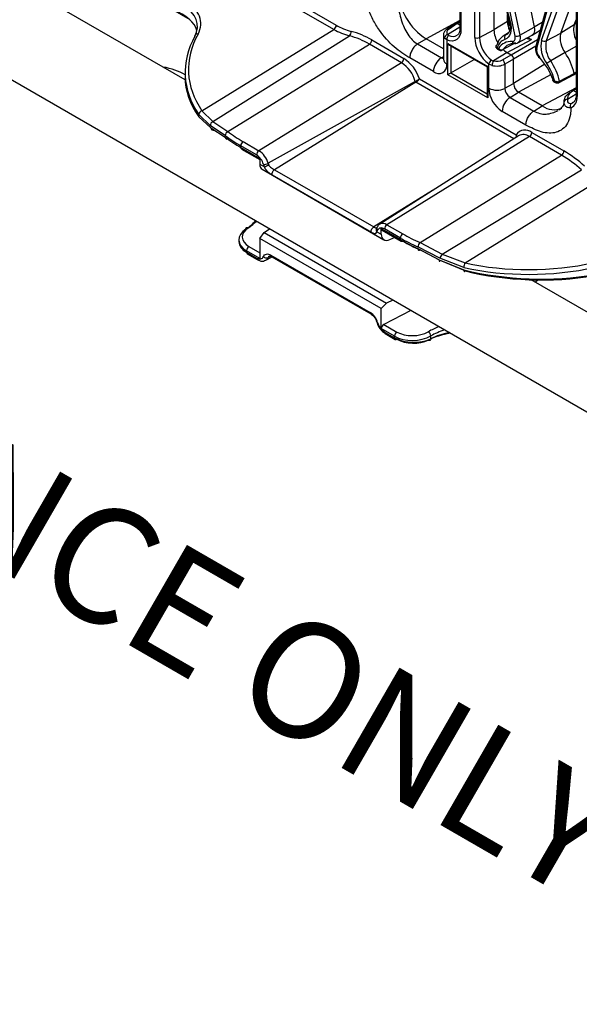
# Model space of a CAD drawing. Units: inches. Extents: x 6.2 to 32.7, y 0.7 to 21.3.
# Drawn here: x 26.8 to 28.1, y 16.1 to 18.2 of the extents above; entities that cross this region are included whole.
import ezdxf

# ---------------------------------------------------------------- set-up
doc = ezdxf.new("R2010")
doc.units = ezdxf.units.IN
doc.header["$MEASUREMENT"] = 0
doc.layers.add('FORMAT', color=7, linetype='Continuous')
doc.styles.add('SLDTEXTSTYLE1', font='TXT', dxfattribs={"width": 0.75})

msp = doc.modelspace()

# ---------------------------------------------------------------- linework, layer by layer
at = {"color": 7, "linetype": 'Continuous', "lineweight": 25}
for p, q in [((24.7204, 19.3125), (30.2906, 16.0969)), ((27.0981, 18.463), (27.5334, 18.2116)), ((27.5283, 18.2026), (27.093, 18.4539)), ((27.8007, 18.4093), (27.8007, 18.2052)), ((27.8029, 18.4063), (27.8029, 18.2021)), ((27.8327, 18.185), (27.8327, 18.3891)), ((27.8431, 18.389), (27.8431, 18.1849)), ((27.8679, 18.3752), (27.9074, 18.22)), ((27.8698, 18.374), (27.9093, 18.2187)), ((27.9253, 18.3812), (27.9615, 18.207)), ((27.92, 18.1882), (27.8838, 18.3624)), ((27.8941, 18.364), (27.9302, 18.1899)), ((27.8744, 18.3497), (27.8744, 18.2017)), ((28.0009, 18.2987), (27.9647, 18.1664)), ((28.0028, 18.2937), (27.9666, 18.1613)), ((27.9773, 18.1795), (28.0168, 18.2892)), ((28.0269, 18.2873), (27.9874, 18.1776)), ((28.0187, 18.1941), (28.0483, 18.2764)), ((28.0518, 18.2644), (28.0518, 18.0603)), ((28.054, 18.2613), (28.054, 18.0572)), ((27.207, 18.0935), (26.9509, 18.2414)), ((27.9056, 18.2227), (27.9056, 18.227)), ((27.7909, 18.2153), (27.7732, 18.2036)), ((27.7948, 18.215), (27.7772, 18.2033)), ((27.8007, 18.2202), (27.7912, 18.2154)), ((27.8007, 18.2116), (27.7948, 18.215)), ((27.9036, 18.2198), (27.8744, 18.2017)), ((27.9074, 18.2098), (27.9056, 18.2227)), ((27.9074, 18.2195), (27.9061, 18.2189)), ((27.9074, 18.22), (27.9087, 18.2131)), ((27.9074, 18.22), (27.9074, 18.22)), ((27.9302, 18.1899), (27.9615, 18.207)), ((28.0479, 18.2125), (28.0187, 18.1941)), ((28.0498, 18.2147), (28.0518, 18.2203)), ((27.2433, 18.0265), (27.5283, 18.2026)), ((27.2666, 18.0032), (27.5619, 18.1885)), ((27.7094, 18.171), (27.7276, 18.1823)), ((27.7651, 18.1607), (27.7276, 18.1823)), ((27.7651, 18.1901), (27.7651, 18.1381)), ((27.7725, 18.18), (27.7676, 18.1838)), ((27.8431, 18.1849), (27.8744, 18.2017)), ((27.9059, 18.1953), (27.8939, 18.1877)), ((27.8998, 18.1905), (27.903, 18.192)), ((27.9257, 18.1735), (27.9566, 18.1897)), ((27.9572, 18.1901), (27.9741, 18.2008)), ((27.9874, 18.1776), (28.0187, 18.1941)), ((27.2993, 17.9817), (27.6051, 18.1705)), ((27.6744, 18.1305), (27.6051, 18.1705)), ((27.6102, 18.1796), (27.6795, 18.1396)), ((27.7094, 18.171), (27.7606, 18.1414)), ((27.7725, 18.18), (27.7725, 18.1279)), ((27.7745, 18.1721), (27.8611, 18.1221)), ((27.7745, 18.1043), (27.7745, 18.1721)), ((27.778, 18.1684), (27.8596, 18.1213)), ((27.8779, 18.1647), (27.8823, 18.16)), ((27.8814, 18.1633), (27.8825, 18.1621)), ((27.9027, 18.1527), (27.9551, 18.1809)), ((27.7436, 18.1112), (27.6923, 18.1408)), ((27.9027, 18.1527), (27.8731, 18.1345)), ((27.8926, 18.1367), (27.9115, 18.1476)), ((27.9027, 18.1527), (27.9115, 18.1476)), ((28.0279, 18.1524), (27.9971, 18.1343)), ((27.6744, 18.1305), (27.3664, 17.9403)), ((27.7814, 18.1084), (27.8317, 18.1374)), ((27.8596, 18.1213), (27.8596, 18.0593)), ((27.8611, 18.1221), (27.8611, 18.0543)), ((27.8631, 18.0755), (27.8631, 18.1277)), ((27.8701, 18.1246), (27.8631, 18.1277)), ((27.9168, 18.1384), (27.8979, 18.1275)), ((27.8979, 18.1275), (27.8979, 18.0752)), ((27.9168, 18.0854), (27.9168, 18.1384)), ((27.2068, 18.1098), (27.2068, 18.0997)), ((27.8611, 18.0543), (27.7745, 18.1043)), ((28.0154, 18.0878), (28.0465, 18.104)), ((28.0162, 18.0903), (28.0475, 18.1075)), ((28.0466, 18.104), (28.0518, 18.1073)), ((27.7042, 18.09), (27.3862, 17.9134)), ((27.7055, 18.0882), (27.4, 17.8995)), ((27.7131, 18.0958), (27.9225, 17.975)), ((27.8979, 18.0752), (27.9168, 18.0854)), ((28.0042, 18.0918), (28.0053, 18.0917)), ((28.0089, 18.0874), (28.0126, 18.0871)), ((27.9091, 18.0557), (27.9274, 18.067)), ((27.9091, 18.0557), (27.9604, 18.0261)), ((27.9787, 18.0374), (27.9274, 18.067)), ((28.0417, 18.0705), (28.0404, 18.0696)), ((28.0518, 18.0758), (28.0418, 18.0708)), ((28.0456, 18.0702), (28.0444, 18.0694)), ((28.0518, 18.0666), (28.0456, 18.0702)), ((27.9604, 18.0261), (27.9787, 18.0374)), ((27.2617, 17.9944), (27.2365, 18.0189)), ((27.2365, 18.0137), (27.2624, 17.9897)), ((27.2433, 18.0265), (27.2666, 18.0032)), ((27.9433, 17.9958), (27.892, 18.0254)), ((27.2935, 17.973), (27.2617, 17.9944)), ((27.2666, 18.0032), (27.2993, 17.9817)), ((27.2624, 17.9897), (27.2935, 17.9695)), ((27.9277, 17.9727), (27.6276, 17.7819)), ((27.951, 17.9708), (27.6431, 17.7806)), ((27.9277, 17.9727), (27.9272, 17.9723)), ((28.0203, 17.9308), (27.951, 17.9708)), ((27.9561, 17.9799), (28.0254, 17.9399)), ((27.3272, 17.9476), (27.3272, 17.9509)), ((27.3613, 17.9312), (27.3272, 17.9509)), ((27.3323, 17.96), (27.3664, 17.9403)), ((27.3272, 17.9476), (27.3683, 17.9238)), ((27.3288, 17.9441), (27.3683, 17.9213)), ((27.7145, 17.7419), (28.0203, 17.9308)), ((27.3683, 17.9238), (27.3683, 17.9115)), ((27.3683, 17.9115), (27.3781, 17.9059)), ((27.3731, 17.9003), (27.6365, 17.7483)), ((27.6103, 17.7637), (27.396, 17.8874)), ((27.4, 17.8995), (27.6144, 17.7758)), ((27.7624, 17.717), (28.0634, 17.899)), ((27.812, 17.6982), (28.097, 17.8743)), ((27.6431, 17.7806), (27.6771, 17.7609)), ((27.3683, 17.7512), (27.3779, 17.7635)), ((27.3779, 17.7635), (27.3891, 17.7719)), ((27.3779, 17.7635), (27.6423, 17.6109)), ((27.6209, 17.7737), (27.6208, 17.7736)), ((27.6208, 17.7736), (27.6209, 17.7737)), ((27.6214, 17.7745), (27.6209, 17.7737)), ((27.6211, 17.7656), (27.6309, 17.76)), ((27.6309, 17.7723), (27.672, 17.7485)), ((27.6309, 17.76), (27.6309, 17.7723)), ((27.6326, 17.7688), (27.6735, 17.7451)), ((27.672, 17.7519), (27.6379, 17.7715)), ((27.3232, 17.7479), (27.3232, 17.7437)), ((27.3683, 17.7512), (27.3683, 17.7079)), ((27.6309, 17.5997), (27.3683, 17.7512)), ((27.6491, 17.7484), (27.6557, 17.7513)), ((27.6557, 17.7513), (27.6595, 17.7532)), ((27.672, 17.7485), (27.672, 17.7519)), ((27.7145, 17.7419), (27.7624, 17.717)), ((27.3397, 17.7211), (27.3397, 17.7245)), ((27.3683, 17.7079), (27.3397, 17.7245)), ((27.3397, 17.7211), (27.3613, 17.7087)), ((27.3412, 17.7177), (27.3628, 17.7052)), ((27.3924, 17.715), (27.6068, 17.5913)), ((27.7574, 17.7082), (27.7101, 17.7325)), ((27.7101, 17.729), (27.7562, 17.7047)), ((27.7583, 17.7033), (27.7145, 17.7262)), ((27.7624, 17.717), (27.812, 17.6982)), ((27.3811, 17.7038), (27.395, 17.711)), ((27.394, 17.7116), (27.6083, 17.5878)), ((27.7562, 17.7047), (27.8094, 17.683)), ((27.8094, 17.6882), (27.7574, 17.7082)), ((27.812, 17.6808), (27.7583, 17.7033)), ((28.2111, 17.5139), (27.955, 17.6617)), ((27.6423, 17.6109), (27.6309, 17.5997)), ((27.6556, 17.618), (27.6423, 17.6109)), ((27.6309, 17.5564), (27.6309, 17.5997)), ((27.6946, 17.5955), (27.6364, 17.5652)), ((27.6596, 17.5398), (27.6309, 17.5564)), ((27.6364, 17.5652), (27.6647, 17.5489)), ((27.6379, 17.5489), (27.6596, 17.5365)), ((27.6395, 17.5455), (27.6611, 17.533)), ((27.6596, 17.5365), (27.6596, 17.5398)), ((27.7378, 17.5343), (27.7378, 17.5404))]:
    msp.add_line(p, q, dxfattribs=at)
at = {"color": 8, "linetype": 'Continuous', "lineweight": 25}
for p, q in [((27.2175, 18.2231), (27.1804, 18.2445)), ((27.9036, 18.2198), (27.9036, 18.235)), ((27.8007, 18.2216), (27.7276, 18.1823)), ((27.7741, 18.1916), (27.8007, 18.2081)), ((27.8007, 18.2179), (27.7948, 18.215)), ((27.9786, 18.2175), (27.9615, 18.207)), ((28.0479, 18.2125), (28.0518, 18.2233)), ((28.0518, 18.2164), (28.05, 18.2153)), ((27.9478, 18.1851), (27.9551, 18.1809)), ((27.7814, 18.1664), (27.7814, 18.1084)), ((27.9198, 18.1726), (27.8938, 18.159)), ((27.9115, 18.1476), (27.9686, 18.1806)), ((27.9647, 18.1661), (27.9168, 18.1384)), ((28.0279, 18.1524), (28.0518, 18.166)), ((27.7606, 18.1414), (27.7651, 18.1442)), ((27.9846, 18.1273), (27.9168, 18.0854)), ((27.7814, 18.1084), (27.8596, 18.0632)), ((27.9977, 18.1047), (27.9274, 18.067)), ((28.0518, 18.1101), (28.0475, 18.1075)), ((27.9172, 17.966), (27.7055, 18.0882)), ((28.0518, 18.0766), (27.9787, 18.0374)), ((28.033, 18.0515), (28.0518, 18.0632)), ((28.0518, 18.0733), (28.0456, 18.0702)), ((27.7416, 17.8544), (27.6144, 17.7758)), ((27.3448, 17.7335), (27.3683, 17.7199)), ((27.3919, 17.7125), (27.3862, 17.7095)), ((27.9631, 17.657), (27.9702, 17.6614))]:
    msp.add_line(p, q, dxfattribs=at)
at = {"color": 7, "linetype": 'Continuous', "lineweight": 25, "flags": 128}
for points in [[(27.9093, 18.2187), (27.9107, 18.212), (27.9112, 18.2055), (27.9109, 18.1995), (27.9098, 18.1941), (27.9079, 18.1894), (27.9052, 18.1856), (27.9019, 18.1827), (27.898, 18.1808)], [(27.9615, 18.207), (27.962, 18.2032), (27.9621, 18.1997), (27.9615, 18.1965), (27.9605, 18.1937), (27.959, 18.1915), (27.957, 18.1899), (27.9566, 18.1897)], [(27.8029, 18.2021), (27.8024, 18.1952), (27.8007, 18.1892), (27.7979, 18.1843), (27.7942, 18.1806), (27.7897, 18.1783), (27.7844, 18.1774), (27.7786, 18.178), (27.7725, 18.18)], [(27.914, 18.1765), (27.9157, 18.1767), (27.9172, 18.1773), (27.9184, 18.1783), (27.9194, 18.1797), (27.92, 18.1815), (27.9204, 18.1835), (27.9204, 18.1858), (27.92, 18.1882)], [(27.8944, 18.1589), (27.8971, 18.1565), (27.9027, 18.1527)], [(28.0475, 18.1075), (28.0476, 18.1067), (28.0476, 18.106), (28.0475, 18.1053), (28.0473, 18.1047), (28.0469, 18.1043), (28.0465, 18.104), (28.0465, 18.104)], [(28.0424, 18.043), (28.0449, 18.0441), (28.0457, 18.0445)], [(27.396, 17.8874), (27.3953, 17.8884), (27.395, 17.8899), (27.395, 17.8916), (27.3954, 17.8934), (27.3962, 17.8952), (27.3973, 17.897), (27.3986, 17.8984), (27.4, 17.8995)], [(27.3383, 17.771), (27.3384, 17.7721), (27.3386, 17.7731), (27.3391, 17.7738), (27.3398, 17.7744), (27.3406, 17.7747), (27.3415, 17.7747), (27.3425, 17.7745), (27.3436, 17.774)], [(27.6103, 17.7637), (27.6096, 17.7647), (27.6093, 17.7661), (27.6093, 17.7678), (27.6098, 17.7697), (27.6106, 17.7715), (27.6117, 17.7732), (27.613, 17.7747), (27.6144, 17.7758)], [(27.6379, 17.7715), (27.6356, 17.7727), (27.6332, 17.7734), (27.631, 17.7737), (27.6289, 17.7735), (27.6271, 17.7729), (27.6254, 17.7718), (27.6241, 17.7704), (27.623, 17.7685)], [(27.3762, 17.7117), (27.3773, 17.7137), (27.3788, 17.7153), (27.3806, 17.7165), (27.3826, 17.7172), (27.3849, 17.7174), (27.3873, 17.7171), (27.3898, 17.7163), (27.3924, 17.715)], [(27.7101, 17.729), (27.7102, 17.7279), (27.7104, 17.727), (27.7108, 17.7262), (27.7114, 17.7257), (27.7121, 17.7255), (27.7128, 17.7254), (27.7137, 17.7257), (27.7145, 17.7262)], [(27.3613, 17.7087), (27.3637, 17.7075), (27.366, 17.7067), (27.3682, 17.7065), (27.3703, 17.7066), (27.3722, 17.7073), (27.3738, 17.7083), (27.3752, 17.7098), (27.3762, 17.7117)], [(27.7562, 17.7047), (27.7559, 17.7037), (27.7558, 17.7029), (27.7558, 17.7024), (27.7561, 17.702), (27.7564, 17.702), (27.757, 17.7022), (27.7576, 17.7026), (27.7583, 17.7033)], [(27.8094, 17.683), (27.8094, 17.6819), (27.8095, 17.681), (27.8098, 17.6803), (27.8101, 17.6799), (27.8105, 17.6797), (27.8109, 17.6798), (27.8114, 17.6801), (27.812, 17.6808)], [(27.7378, 17.5343), (27.7377, 17.5332), (27.7373, 17.5322), (27.7368, 17.5314), (27.7362, 17.5309), (27.7354, 17.5306), (27.7345, 17.5305), (27.7335, 17.5308), (27.7325, 17.5313)]]:
    msp.add_lwpolyline(points, dxfattribs=at)
at = {"color": 8, "linetype": 'Continuous', "lineweight": 25, "flags": 128}
for points in [[(27.9302, 18.1899), (27.9308, 18.1863), (27.9308, 18.1829), (27.9303, 18.1799), (27.9293, 18.1773), (27.9279, 18.1753), (27.926, 18.1738), (27.9257, 18.1736)], [(27.8938, 18.159), (27.8931, 18.1583), (27.8926, 18.158)]]:
    msp.add_lwpolyline(points, dxfattribs=at)
at = {"color": 7, "linetype": 'Continuous', "lineweight": 25}
for centre, radius, start, end in [((27.8012, 18.2965), 0.1358, 185.4002, 237.2137), ((27.5219, 18.2122), 0.0116, 303.85, 357.3048), ((27.598, 18.3209), 0.1269, 239.4358, 255.2273), ((27.9578, 18.2209), 0.0542, 181.135, 202.3204), ((27.2331, 18.1874), 0.00528, 71.5697, 176.0998), ((27.5958, 18.3167), 0.1326, 239.4358, 255.2273), ((27.5563, 18.1962), 0.00952, 306.2479, 12.1001), ((27.5186, 18.0241), 0.1701, 59.4358, 75.2273), ((27.5208, 18.0283), 0.1757, 59.4358, 75.2273), ((27.7766, 18.1829), 0.00908, 105.6334, 174.4288), ((27.783, 18.1808), 0.0105, 124.917, 184.0993), ((27.9089, 18.1888), 0.0763, 182.8515, 233.1594), ((27.838, 18.1953), 0.0116, 242.6993, 296.146), ((27.9077, 18.1881), 0.0647, 182.8515, 233.1594), ((27.932, 18.2037), 0.0577, 181.9519, 211.0174), ((27.9103, 18.1619), 0.0304, 110.2531, 167.4546), ((27.9045, 18.1846), 0.00754, 128.4931, 209.8483), ((27.9228, 18.2037), 0.0157, 259.6905, 298.2227), ((28.068, 18.1832), 0.0506, 167.5698, 217.5491), ((27.5986, 18.1801), 0.0116, 303.85, 357.3048), ((27.907, 18.1556), 0.0267, 109.7302, 163.4184), ((27.8834, 18.1626), 0.00107, 207.4994, 310.559), ((27.9121, 18.1426), 0.034, 86.9344, 145.6243), ((27.8907, 18.1666), 0.00824, 216.4368, 292.0554), ((27.9197, 18.1413), 0.0313, 86.9344, 145.6243), ((27.9887, 18.1581), 0.0223, 171.7528, 224.0512), ((28.0378, 18.1662), 0.0619, 167.5698, 217.5491), ((27.9838, 18.186), 0.0092, 225.1217, 293.294), ((28.0386, 18.1663), 0.0524, 167.5698, 217.5491), ((27.6679, 18.1401), 0.0116, 303.85, 357.3048), ((27.6351, 18.0706), 0.0821, 17.917, 57.2345), ((27.7821, 18.1093), 0.0386, 123.85, 177.3048), ((27.9739, 18.1414), 0.00173, 136.7937, 204.9273), ((27.8496, 18.0343), 0.1639, 21.132, 41.3554), ((27.9198, 18.0786), 0.1309, 12.7305, 34.2842), ((27.6359, 18.0709), 0.0709, 15.6034, 57.1397), ((27.7548, 18.125), 0.0179, 230.7967, 9.214), ((27.8759, 18.1254), 0.013, 122.8364, 169.9667), ((27.8879, 18.1246), 0.0178, 146.0595, 180.0491), ((27.8856, 18.1266), 0.0123, 4.4698, 55.5302), ((28.0275, 18.082), 0.0606, 120.1878, 129.8928), ((27.8914, 18.0624), 0.1176, 14.4681, 34.203), ((27.8909, 18.062), 0.1284, 12.7305, 34.2842), ((27.9398, 18.0864), 0.0231, 182.6055, 237.3945), ((28.0019, 18.0948), 0.00155, 223.9331, 291.8215), ((28.0048, 18.0941), 0.00233, 196.8806, 255.4145), ((27.9259, 18.0784), 0.0628, 182.6055, 237.3945), ((27.8808, 18.1098), 0.0386, 242.6993, 296.146), ((27.9306, 18.0236), 0.0386, 123.85, 177.3048), ((27.9223, 18.0763), 0.0244, 182.6055, 237.3945), ((28.0313, 18.0543), 0.0229, 293.9241, 7.439), ((28.0044, 18.073), 0.044, 234.1752, 292.6313), ((28.0326, 18.0445), 0.00704, 86.8013, 168.8123), ((27.2452, 18.018), 0.00875, 102.7517, 174.0363), ((27.2703, 17.9954), 0.00862, 115.3091, 186.5792), ((27.268, 17.9903), 0.00561, 185.5198, 287.4305), ((27.304, 17.9723), 0.0105, 116.8797, 176.1958), ((27.2973, 17.9692), 0.00381, 175.6887, 300.5262), ((27.9415, 17.9624), 0.0228, 49.9956, 146.5151), ((27.9446, 17.9804), 0.0116, 303.85, 357.3048), ((27.3388, 17.9504), 0.0116, 123.85, 177.3048), ((27.3309, 17.9472), 0.00371, 173.8253, 234.8625), ((27.3728, 17.9307), 0.0116, 123.85, 177.3048), ((27.342, 17.9014), 0.0355, 15.6034, 57.1397), ((27.3408, 17.9007), 0.0472, 15.6034, 57.1397), ((28.0139, 17.9404), 0.0116, 303.85, 357.3048), ((27.8911, 17.7102), 0.2556, 47.6004, 59.6256), ((27.8919, 17.712), 0.2642, 47.6004, 59.6256), ((27.3769, 17.9303), 0.0194, 267.9828, 298.8893), ((27.4139, 17.922), 0.0393, 196.2531, 204.1025), ((27.3672, 17.9455), 0.0411, 285.3343, 299.6859), ((27.4125, 17.921), 0.0274, 196.2531, 204.1025), ((27.6495, 17.771), 0.0116, 123.85, 177.3048), ((27.6134, 17.7726), 0.0104, 317.9221, 336.9755), ((27.6836, 17.7513), 0.0116, 123.85, 177.3048), ((27.6751, 17.7484), 0.00366, 245.0348, 303.5707), ((27.7232, 17.7321), 0.013, 131.3527, 178.3933), ((27.3432, 17.7207), 0.00361, 172.8844, 235.8034), ((27.3512, 17.7239), 0.0116, 123.85, 177.3048), ((27.7821, 17.6999), 0.026, 139.0174, 161.2693), ((27.3828, 17.7177), 0.00893, 222.7215, 292.9174), ((27.8294, 17.6883), 0.02, 150.4021, 180.4098), ((27.5858, 17.5588), 0.0386, 15.6034, 57.1397), ((27.6572, 17.5788), 0.0355, 195.6034, 237.1397), ((27.6711, 17.5393), 0.0116, 123.85, 177.3048), ((27.7255, 17.5394), 0.0123, 4.4698, 55.5302), ((27.6627, 17.5363), 0.00366, 245.0348, 303.5707)]:
    msp.add_arc(centre, radius, start, end, dxfattribs=at)
at = {"color": 8, "linetype": 'Continuous', "lineweight": 25}
for centre, radius, start, end in [((27.775, 18.2002), 0.00382, 55.2627, 117.6542), ((27.8043, 18.2055), 0.00361, 184.1998, 247.1204), ((27.9019, 18.2231), 0.00366, 296.4212, 354.9637), ((27.9093, 18.2209), 0.00213, 205.5012, 271.151), ((28.0922, 18.201), 0.0458, 165.4595, 207.946), ((28.0456, 18.2163), 0.00442, 301.0332, 339.4909), ((27.7857, 18.2057), 0.0185, 241.5669, 299.881), ((27.8839, 18.1609), 0.00184, 140.691, 208.3304), ((27.9197, 18.1779), 0.00589, 193.9637, 264.1079), ((27.9697, 18.1654), 0.00508, 168.8658, 233.0739), ((27.766, 18.15), 0.0102, 237.9519, 265.0627), ((27.7775, 18.1392), 0.0124, 185.141, 246.1792), ((28.0098, 18.0931), 0.00573, 192.5807, 261.4116), ((28.0554, 18.0605), 0.00361, 184.1998, 247.1204), ((27.9378, 17.9529), 0.0223, 53.675, 116.9231), ((27.6343, 17.7687), 0.0148, 53.675, 116.9231), ((27.6259, 17.7698), 0.00637, 142.9395, 221.3551), ((27.6267, 17.7727), 0.0056, 160.5435, 228.5379), ((27.6756, 17.7481), 0.00361, 172.8844, 235.8034), ((27.396, 17.7145), 0.00361, 172.8844, 235.8034), ((27.3649, 17.7082), 0.00361, 172.8826, 235.8212), ((27.3757, 17.7138), 0.0114, 298.6072, 338.1121), ((27.3922, 17.7071), 0.00647, 118.1231, 158.125), ((27.6104, 17.5908), 0.00362, 172.9135, 235.5116), ((27.6228, 17.5711), 0.00194, 209.376, 276.3301), ((27.6415, 17.5485), 0.00361, 172.8844, 235.8034), ((27.6631, 17.536), 0.00361, 172.8844, 235.8034)]:
    msp.add_arc(centre, radius, start, end, dxfattribs=at)
at = {"color": 7, "linetype": 'Continuous', "lineweight": 25}
for centre, major_axis, ratio, start_param, end_param in [((27.123, 18.2124), (0.1178, 0.0037), 0.597073, 5.94313, 8.156612), ((27.1232, 18.2063), (0.1103, 0.0037), 0.598389, 5.941764, 8.155246), ((27.1232, 18.1933), (0.1103, -0.0034), 0.555382, 0.157092, 1.909436), ((27.7948, 18.2088), (-0.00375, 0.0065), 0.576679, 5.498477, 6.318052), ((27.6179, 18.1179), (0.411, 0.0126), 0.596719, 2.801902, 3.505387), ((27.6177, 18.124), (0.4035, 0.0126), 0.597073, 2.801538, 3.505022), ((27.79, 18.1964), (0.0175, 0.0005), 0.597073, 2.372389, 3.565111), ((27.778, 18.1742), (-0.00354, 0.00612), 0.577335, 1.570756, 2.356235), ((27.9115, 18.1415), (-0.00375, 0.0065), 0.578085, 3.927681, 5.49726), ((27.8646, 18.1242), (0.005, 0.00289), 0.00007, 2.356154, 3.141633), ((27.8808, 18.1381), (0.025, 0.0005), 0.59122, 4.257329, 5.450051), ((27.8806, 18.1441), (0.0175, 0.0005), 0.597073, 4.251446, 5.444168), ((27.6179, 18.0916), (0.411, -0.0118), 0.557176, 3.15759, 3.539732), ((27.778, 18.1064), (0.005, 0.00289), 0.00007, 0.820264, 2.356154), ((27.8646, 18.0564), (-0.00354, 0.00612), 0.577335, 0.785358, 1.570756), ((27.6179, 18.1302), (0.411, 0.0126), 0.596719, 3.784819, 3.908643), ((27.6179, 18.1038), (0.411, -0.0118), 0.557176, 3.819164, 3.942988), ((27.6177, 18.1362), (0.4035, 0.0126), 0.597073, 3.784454, 3.908279), ((27.3845, 17.9226), (0.011, 0.0225), 0.525016, 2.319474, 3.104953), ((27.2469, 17.8201), (0.125, 0.0042), 0.598234, 5.512777, 5.804219), ((27.3795, 17.7489), (0.0563, 0.0015), 0.594485, 2.375029, 3.910918), ((27.3793, 17.7549), (0.0488, 0.0015), 0.597073, 2.372389, 3.908279), ((27.6366, 17.7751), (0.00428, 0.00618), 0.62527, 2.408059, 3.193538), ((27.6501, 17.7693), (0.0143, 0.0206), 0.62527, 2.408059, 3.926495), ((27.9625, 17.9372), (0.4035, 0.0126), 0.597073, 3.908279, 4.032103), ((27.3795, 17.7427), (0.0563, -0.0014), 0.559561, 3.155833, 3.941231), ((27.9626, 17.9312), (0.411, 0.0126), 0.596719, 3.908643, 4.032468), ((27.9626, 17.9048), (0.411, -0.0118), 0.557176, 3.942988, 4.066812), ((27.9625, 17.8986), (0.4035, -0.0118), 0.556797, 3.943264, 4.067089), ((27.9625, 17.9249), (0.4035, 0.0126), 0.597073, 4.311535, 5.01502), ((27.9626, 17.9189), (0.411, 0.0126), 0.596719, 4.3119, 5.015384), ((27.9626, 17.8926), (0.411, -0.0118), 0.557176, 4.346245, 5.049729), ((27.9625, 17.8863), (0.4035, -0.0118), 0.556797, 4.346521, 5.050005), ((27.6366, 17.5592), (0.00428, 0.00618), 0.62527, 0.872169, 2.408059), ((27.6992, 17.5702), (0.0488, 0.0015), 0.597073, 3.908279, 5.444168), ((27.8229, 17.4755), (0.1325, -0.0039), 0.556797, 1.915938, 2.337562), ((27.8231, 17.4817), (0.125, -0.0039), 0.555548, 1.957651, 2.338465), ((27.6994, 17.5642), (0.0563, 0.0015), 0.594485, 3.910918, 5.446808), ((27.6994, 17.5581), (0.0563, -0.0014), 0.559561, 3.941231, 5.477121), ((27.6992, 17.5518), (0.0488, -0.0014), 0.556797, 3.943264, 5.479154)]:
    msp.add_ellipse(centre, major_axis=major_axis, ratio=ratio, start_param=start_param, end_param=end_param, dxfattribs=at)
at = {"color": 8, "linetype": 'Continuous', "lineweight": 25}
for centre, major_axis, ratio, start_param, end_param in [((27.7901, 18.1904), (0.025, 0.0005), 0.59122, 3.128763, 3.570993), ((27.123, 18.0534), (0.1178, 0.0037), 0.597073, 0.760613, 1.240943), ((27.2467, 17.8261), (0.1325, 0.0042), 0.597073, 5.513982, 5.732057), ((27.8229, 17.4935), (0.1325, 0.0042), 0.597073, 2.0845, 2.302576), ((27.8231, 17.4874), (0.125, 0.0042), 0.598234, 2.009929, 2.301371)]:
    msp.add_ellipse(centre, major_axis=major_axis, ratio=ratio, start_param=start_param, end_param=end_param, dxfattribs=at)
at = {"color": 7, "linetype": 'Continuous', "lineweight": 25}
for points, knots in [([(27.6923, 18.1408), (27.6811, 18.148), (27.6578, 18.1629), (27.6303, 18.1938), (27.6121, 18.2241), (27.6014, 18.2493), (27.5957, 18.2722), (27.5952, 18.2853), (27.595, 18.2905)], [0, 0, 0, 0, 0.237463, 0.4914, 0.626065, 0.764344, 0.904885, 1, 1, 1, 1]), ([(27.6646, 18.2829), (27.6647, 18.2799), (27.6651, 18.2718), (27.667, 18.2516), (27.6729, 18.2221), (27.6846, 18.1958), (27.6975, 18.1792), (27.7054, 18.1737), (27.7094, 18.171)], [0, 0, 0, 0, 0.077326, 0.207781, 0.472436, 0.738122, 0.869722, 1, 1, 1, 1]), ([(27.7732, 18.2036), (27.7716, 18.2022), (27.7682, 18.1996), (27.7654, 18.1947), (27.7654, 18.1914), (27.7654, 18.1902)], [0, 0, 0, 0, 0.381928, 0.780629, 1, 1, 1, 1]), ([(27.8007, 18.2052), (27.8006, 18.2032), (27.8004, 18.1977), (27.7981, 18.1921), (27.7957, 18.1906), (27.7947, 18.19)], [0, 0, 0, 0, 0.249903, 0.701258, 1, 1, 1, 1]), ([(27.9087, 18.2131), (27.9087, 18.213), (27.9095, 18.2086), (27.9088, 18.2011), (27.9058, 18.1935), (27.9026, 18.1918), (27.9009, 18.191)], [0, 0, 0, 0, 0.005028, 0.332291, 0.656399, 1, 1, 1, 1]), ([(27.7741, 18.1916), (27.7748, 18.1909), (27.7755, 18.1901), (27.7767, 18.1895), (27.7769, 18.1894)], [0, 0, 0, 0, 0.801885, 1, 1, 1, 1]), ([(27.8814, 18.1633), (27.8807, 18.1636), (27.8794, 18.1643), (27.8787, 18.1654), (27.8788, 18.1664), (27.8791, 18.1672), (27.8797, 18.1679), (27.8803, 18.1683), (27.8806, 18.1685)], [0, 0, 0, 0, 0.249598, 0.499226, 0.631189, 0.758072, 0.880679, 1, 1, 1, 1]), ([(27.8814, 18.1633), (27.8809, 18.1631), (27.8799, 18.1627), (27.8796, 18.1628), (27.8799, 18.163), (27.8804, 18.1633), (27.8811, 18.1638), (27.8817, 18.1641), (27.882, 18.1643)], [0, 0, 0, 0, 0.249709, 0.498977, 0.631608, 0.758745, 0.881228, 1, 1, 1, 1]), ([(27.9191, 18.1721), (27.921, 18.1721), (27.9234, 18.1721), (27.9253, 18.1735), (27.9256, 18.1737)], [0, 0, 0, 0, 0.8211581, 1, 1, 1, 1]), ([(27.9647, 18.1664), (27.9644, 18.1644), (27.9636, 18.1599), (27.9653, 18.1523), (27.9685, 18.1454), (27.9714, 18.1419), (27.9724, 18.1407)], [0, 0, 0, 0, 0.2356704, 0.5270117, 0.8362472, 1, 1, 1, 1]), ([(27.8823, 18.16), (27.8827, 18.1597), (27.8838, 18.1586), (27.8861, 18.1573), (27.889, 18.1569), (27.8913, 18.1572), (27.8924, 18.1579), (27.8926, 18.1581)], [0, 0, 0, 0, 0.142687, 0.413837, 0.670251, 0.928635, 1, 1, 1, 1]), ([(27.7651, 18.1381), (27.7651, 18.1373), (27.765, 18.1363), (27.7651, 18.1366), (27.7651, 18.1367)], [0, 0, 0, 0, 0.746159, 1, 1, 1, 1]), ([(27.8689, 18.1363), (27.8699, 18.1357), (27.8713, 18.1349), (27.8728, 18.1346), (27.8731, 18.1345)], [0, 0, 0, 0, 0.801877, 1, 1, 1, 1]), ([(27.7042, 18.09), (27.7045, 18.0902), (27.7053, 18.0906), (27.7065, 18.0913), (27.7078, 18.0921), (27.7096, 18.0932), (27.7116, 18.0946), (27.7126, 18.0954), (27.7131, 18.0958)], [0, 0, 0, 0, 0.115047, 0.236247, 0.364534, 0.50084, 0.750214, 1, 1, 1, 1]), ([(27.7055, 18.0882), (27.7054, 18.0883), (27.7051, 18.0885), (27.7047, 18.0889), (27.7044, 18.0895), (27.7042, 18.0898), (27.7042, 18.09)], [0, 0, 0, 0, 0.250033, 0.5, 0.749967, 1, 1, 1, 1]), ([(27.7055, 18.0882), (27.7059, 18.0884), (27.7066, 18.0889), (27.7077, 18.0897), (27.7089, 18.0908), (27.7104, 18.0922), (27.7116, 18.0935), (27.7126, 18.0948), (27.7129, 18.0954), (27.7131, 18.0958)], [0, 0, 0, 0, 0.116506, 0.238095, 0.365742, 0.50029, 0.749742, 0.838981, 1, 1, 1, 1]), ([(28.0008, 18.0938), (28.001, 18.0933), (28.0017, 18.0917), (28.0035, 18.0895), (28.0062, 18.0879), (28.0081, 18.0875), (28.0089, 18.0874)], [0, 0, 0, 0, 0.136813, 0.483306, 0.762775, 1, 1, 1, 1]), ([(28.0053, 18.0917), (28.006, 18.0912), (28.0076, 18.0903), (28.0101, 18.0896), (28.0122, 18.0894), (28.0137, 18.0895), (28.0151, 18.0897), (28.0158, 18.0901), (28.0162, 18.0903)], [0, 0, 0, 0, 0.249598, 0.499226, 0.631174, 0.758052, 0.880663, 1, 1, 1, 1]), ([(28.0097, 18.0878), (28.0102, 18.0876), (28.0111, 18.0873), (28.0125, 18.0871), (28.0137, 18.0872), (28.0145, 18.0875), (28.0148, 18.0877)], [0, 0, 0, 0, 0.264749, 0.518513, 0.762971, 1, 1, 1, 1]), ([(28.011, 18.0873), (28.0117, 18.0872), (28.0129, 18.0871), (28.0144, 18.0873), (28.0152, 18.0877), (28.0155, 18.0878)], [0, 0, 0, 0, 0.481039, 0.740958, 1, 1, 1, 1]), ([(28.0162, 18.0903), (28.0163, 18.0899), (28.0163, 18.0892), (28.0161, 18.0883), (28.0156, 18.0877), (28.0151, 18.0877), (28.0148, 18.0877)], [0, 0, 0, 0, 0.248661, 0.494958, 0.745368, 1, 1, 1, 1]), ([(28.0257, 18.0459), (28.0261, 18.0493), (28.0271, 18.056), (28.0335, 18.0629), (28.038, 18.0661), (28.0391, 18.0668), (28.0391, 18.0668)], [0, 0, 0, 0, 0.4399172, 0.8796206, 0.9999689, 1, 1, 1, 1]), ([(28.0444, 18.0694), (28.0435, 18.0688), (28.0395, 18.066), (28.0342, 18.0601), (28.0334, 18.0544), (28.033, 18.0515)], [0, 0, 0, 0, 0.120358, 0.560072, 1, 1, 1, 1]), ([(28.0405, 18.0695), (28.0405, 18.0696), (28.041, 18.0701), (28.0424, 18.0702), (28.0437, 18.0696), (28.0444, 18.0694)], [0, 0, 0, 0, 0.09038, 0.54519, 1, 1, 1, 1]), ([(28.0419, 18.0705), (28.0423, 18.0707), (28.0432, 18.0711), (28.0445, 18.0708), (28.0454, 18.0703), (28.0456, 18.0702)], [0, 0, 0, 0, 0.389097, 0.818058, 1, 1, 1, 1]), ([(28.0518, 18.0603), (28.0517, 18.0583), (28.0514, 18.0528), (28.0486, 18.0462), (28.0453, 18.0445), (28.0436, 18.0436)], [0, 0, 0, 0, 0.205074, 0.57546, 1, 1, 1, 1]), ([(28.0406, 18.0333), (28.0404, 18.0283), (28.0399, 18.0157), (28.0342, 17.9994), (28.0235, 17.9865), (28.0053, 17.9773), (27.9778, 17.9782), (27.9545, 17.9901), (27.9433, 17.9958)], [0, 0, 0, 0, 0.095114, 0.235655, 0.373934, 0.5086, 0.762537, 1, 1, 1, 1]), ([(28.0253, 18.0497), (28.0252, 18.0457), (28.025, 18.0369), (28.0182, 18.0311), (28.0145, 18.028)], [0, 0, 0, 0, 0.456988, 1, 1, 1, 1]), ([(28.0406, 18.0333), (28.0406, 18.0333), (28.0378, 18.0328), (28.0325, 18.0333), (28.0268, 18.0383), (28.026, 18.0435), (28.0257, 18.0459)], [0, 0, 0, 0, 0.000029, 0.345246, 0.69384, 1, 1, 1, 1]), ([(28.033, 18.0515), (28.033, 18.0497), (28.033, 18.0458), (28.0367, 18.0422), (28.0405, 18.0427), (28.0424, 18.043)], [0, 0, 0, 0, 0.311761, 0.65712, 1, 1, 1, 1]), ([(27.396, 17.8874), (27.3947, 17.8882), (27.3928, 17.8893), (27.3885, 17.8922), (27.3835, 17.8964), (27.3797, 17.9017), (27.3784, 17.9051), (27.3781, 17.9059)], [0, 0, 0, 0, 0.191483, 0.279009, 0.579714, 0.901827, 1, 1, 1, 1]), ([(27.3875, 17.9098), (27.3877, 17.9094), (27.3887, 17.9075), (27.3915, 17.9047), (27.396, 17.9018), (27.3987, 17.9003), (27.4, 17.8995)], [0, 0, 0, 0, 0.08508, 0.384448, 0.694286, 1, 1, 1, 1]), ([(27.6276, 17.7818), (27.6274, 17.7817), (27.625, 17.7808), (27.623, 17.7778), (27.6217, 17.7751), (27.6214, 17.7745)], [0, 0, 0, 0, 0.067149, 0.795292, 1, 1, 1, 1]), ([(27.6211, 17.7656), (27.6203, 17.7642), (27.6186, 17.7615), (27.6163, 17.7609), (27.6137, 17.7618), (27.6116, 17.7629), (27.6106, 17.7635), (27.6103, 17.7637)], [0, 0, 0, 0, 0.328944, 0.62717, 0.839919, 0.957024, 1, 1, 1, 1]), ([(27.3628, 17.7052), (27.3648, 17.7043), (27.3692, 17.7021), (27.3757, 17.7015), (27.3794, 17.7033), (27.3809, 17.704)], [0, 0, 0, 0, 0.335197, 0.744199, 1, 1, 1, 1]), ([(27.3892, 17.7128), (27.3893, 17.7128), (27.3895, 17.713), (27.3912, 17.713), (27.3932, 17.712), (27.394, 17.7116)], [0, 0, 0, 0, 0.302494, 0.717583, 1, 1, 1, 1]), ([(27.6083, 17.5878), (27.6094, 17.5871), (27.6117, 17.5856), (27.6156, 17.5814), (27.6191, 17.5759), (27.6204, 17.5721), (27.6211, 17.5702)], [0, 0, 0, 0, 0.211213, 0.468926, 0.74167, 1, 1, 1, 1]), ([(27.6211, 17.5702), (27.6219, 17.568), (27.6238, 17.5623), (27.6294, 17.5537), (27.6353, 17.5481), (27.6388, 17.5459), (27.6395, 17.5455)], [0, 0, 0, 0, 0.22179, 0.570592, 0.917293, 1, 1, 1, 1])]:
    msp.add_open_spline(points, degree=3, knots=knots, dxfattribs=at)
at = {"color": 8, "linetype": 'Continuous', "lineweight": 25}
for points, knots in [([(27.9551, 18.1809), (27.955, 18.1809), (27.9511, 18.181), (27.9473, 18.1819), (27.9435, 18.1828)], [0, 0, 0, 0, 0.0155553, 1, 1, 1, 1]), ([(27.945, 18.1836), (27.9483, 18.1825), (27.9516, 18.1814), (27.955, 18.1809), (27.9551, 18.1809)], [0, 0, 0, 0, 0.9810046, 1, 1, 1, 1]), ([(28.0053, 18.0917), (28.0059, 18.0909), (28.0071, 18.0893), (28.0088, 18.0883), (28.0097, 18.0878)], [0, 0, 0, 0, 0.500442, 1, 1, 1, 1]), ([(27.9604, 18.0261), (27.9646, 18.0241), (27.9732, 18.0201), (27.9919, 18.0183), (28.0046, 18.0236), (28.013, 18.0271)], [0, 0, 0, 0, 0.246942, 0.496391, 1, 1, 1, 1]), ([(27.9236, 17.9692), (27.9236, 17.9702), (27.9237, 17.9722), (27.9229, 17.974), (27.9225, 17.975)], [0, 0, 0, 0, 0.4995867, 1, 1, 1, 1]), ([(27.9228, 17.9696), (27.9229, 17.9704), (27.9231, 17.9716), (27.9229, 17.9734), (27.9226, 17.9744), (27.9225, 17.975)], [0, 0, 0, 0, 0.449895, 0.645992, 1, 1, 1, 1]), ([(27.6144, 17.7758), (27.6146, 17.7757), (27.616, 17.7748), (27.6173, 17.7741), (27.6188, 17.7734), (27.6197, 17.7729), (27.6206, 17.7736), (27.6209, 17.7739)], [0, 0, 0, 0, 0.0571375, 0.4503502, 0.4835264, 0.8402049, 1, 1, 1, 1])]:
    msp.add_open_spline(points, degree=3, knots=knots, dxfattribs=at)
at = {"color": 7, "linetype": 'Continuous', "lineweight": 25}
for points in [[(27.7094, 18.171), (27.7071, 18.1693), (27.7026, 18.166), (27.697, 18.158), (27.6931, 18.149), (27.6925, 18.1435), (27.6923, 18.1408)], [(28.0406, 18.0333), (28.0402, 18.0343), (28.0395, 18.0361), (28.0397, 18.0389), (28.0406, 18.0415), (28.0418, 18.0425), (28.0424, 18.043)], [(27.9433, 17.9958), (27.9436, 17.9986), (27.9441, 18.0041), (27.948, 18.013), (27.9536, 18.021), (27.9581, 18.0244), (27.9604, 18.0261)]]:
    msp.add_open_spline(points, degree=3, dxfattribs=at)

# ---------------------------------------------------------------- texts
at = {"layer": 'FORMAT', "insert": (25.3769, 18.148), "char_height": 0.25, "attachment_point": 1, "rotation": 330, "style": 'SLDTEXTSTYLE1'}
msp.add_mtext('** REFERENCE ONLY **', dxfattribs=at)

doc.saveas('drawing.dxf')
